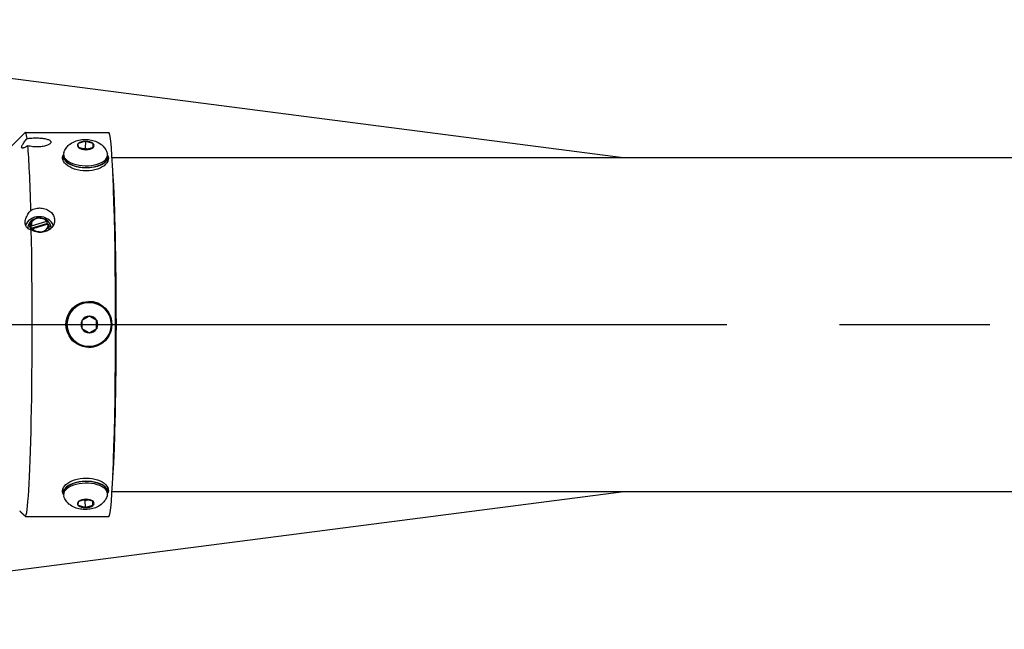
# Model space of a CAD drawing. Extents: x 330 to 555, y 1 to 148.
# Drawn here: x 425 to 439, y 104 to 114 of the extents above; entities that cross this region are included whole.
import ezdxf

# ---------------------------------------------------------------- set-up
doc = ezdxf.new("R2010")
doc.units = 0
doc.header["$LTSCALE"] = 14.285714
doc.header["$MEASUREMENT"] = 0
for name, color, linetype, lineweight in [('Centerline(ANSI)', 7, 'Continuous', 25), ('Visible Edges(ANSI)', 7, 'Continuous', 50), ('Visible Tangent Edges(ANSI)', 7, 'Continuous', 50)]:
    doc.layers.add(name, color=color, linetype=linetype, lineweight=lineweight)

msp = doc.modelspace()

# ---------------------------------------------------------------- linework, layer by layer
at = {"layer": 'Centerline(ANSI)', "linetype": 'Continuous', "lineweight": -2}
for p, q in [((418.116, 109.036), (426.033, 109.036)), ((426.033, 109.036), (435.269, 109.036)), ((436.956, 109.036), (439.206, 109.036))]:
    msp.add_line(p, q, dxfattribs=at)
at = {"layer": 'Visible Edges(ANSI)', "lineweight": -2}
for p, q in [((417.755, 113.6), (433.715, 111.536)), ((424.508, 111.661), (424.756, 111.909)), ((424.759, 111.911), (426.008, 111.911)), ((425.553, 111.748), (425.555, 111.749)), ((425.553, 111.747), (425.553, 111.748)), ((425.557, 111.686), (425.553, 111.747)), ((425.555, 111.749), (425.658, 111.779)), ((425.557, 111.685), (425.557, 111.686)), ((425.559, 111.684), (425.557, 111.685)), ((425.666, 111.654), (425.559, 111.684)), ((425.658, 111.671), (425.632, 111.664)), ((425.66, 111.78), (425.658, 111.671)), ((425.658, 111.779), (425.66, 111.78)), ((425.694, 111.661), (425.658, 111.671)), ((425.66, 111.78), (425.662, 111.779)), ((425.662, 111.779), (425.769, 111.749)), ((425.773, 111.684), (425.67, 111.654)), ((425.769, 111.749), (425.771, 111.748)), ((425.771, 111.748), (425.77, 111.683)), ((425.771, 111.748), (425.771, 111.747)), ((425.771, 111.747), (425.775, 111.686)), ((425.775, 111.685), (425.773, 111.684)), ((425.775, 111.686), (425.775, 111.685)), ((425.325, 111.492), (425.327, 111.559)), ((425.331, 111.585), (425.331, 111.559)), ((425.668, 111.653), (425.666, 111.654)), ((425.67, 111.654), (425.668, 111.653)), ((425.991, 111.571), (425.991, 111.545)), ((425.993, 111.477), (425.995, 111.545)), ((426.059, 111.536), (464.811, 111.536)), ((424.798, 110.492), (424.797, 110.475)), ((424.829, 110.505), (424.831, 110.542)), ((424.854, 110.45), (424.829, 110.505)), ((424.846, 110.476), (425.08, 110.546)), ((424.846, 110.476), (424.848, 110.511)), ((424.851, 110.513), (424.848, 110.511)), ((424.851, 110.513), (425.079, 110.581)), ((425.098, 110.539), (424.87, 110.47)), ((425.081, 110.581), (425.079, 110.581)), ((425.081, 110.581), (425.08, 110.546)), ((425.08, 110.546), (425.085, 110.535)), ((425.098, 110.539), (425.101, 110.538)), ((425.114, 110.461), (425.116, 110.498)), ((424.859, 110.447), (424.846, 110.476)), ((424.867, 110.468), (424.865, 110.443)), ((424.867, 110.468), (424.87, 110.47)), ((425.114, 110.461), (425.095, 110.441)), ((425.713, 109.37), (425.709, 109.37)), ((425.714, 109.366), (425.713, 109.366)), ((425.612, 109.101), (425.717, 109.161)), ((425.717, 109.161), (425.719, 109.162)), ((425.824, 109.099), (425.717, 109.161)), ((425.719, 109.162), (425.722, 109.161)), ((425.722, 109.161), (425.826, 109.101)), ((425.61, 109.099), (425.612, 109.101)), ((425.61, 109.097), (425.61, 109.099)), ((425.61, 108.976), (425.61, 109.097)), ((425.829, 109.099), (425.824, 109.099)), ((425.824, 108.973), (425.824, 109.099)), ((425.826, 109.101), (425.829, 109.099)), ((425.829, 109.099), (425.829, 109.097)), ((425.829, 109.097), (425.829, 108.976)), ((425.61, 108.973), (425.61, 108.976)), ((425.612, 108.972), (425.61, 108.973)), ((425.717, 108.911), (425.612, 108.972)), ((425.717, 108.911), (425.824, 108.973)), ((425.719, 108.91), (425.717, 108.911)), ((425.722, 108.911), (425.719, 108.91)), ((425.826, 108.972), (425.722, 108.911)), ((425.829, 108.973), (425.824, 108.973)), ((425.829, 108.973), (425.826, 108.972)), ((425.829, 108.976), (425.829, 108.973)), ((425.713, 108.702), (425.709, 108.702)), ((425.714, 108.706), (425.713, 108.706)), ((417.754, 104.471), (433.723, 106.536)), ((425.327, 106.513), (425.325, 106.581)), ((425.331, 106.487), (425.331, 106.513)), ((425.991, 106.501), (425.991, 106.527)), ((425.995, 106.527), (425.993, 106.595)), ((426.059, 106.536), (464.811, 106.536)), ((425.553, 106.325), (425.557, 106.386)), ((425.557, 106.387), (425.559, 106.388)), ((425.557, 106.386), (425.557, 106.387)), ((425.559, 106.388), (425.666, 106.418)), ((425.632, 106.409), (425.658, 106.401)), ((425.658, 106.401), (425.694, 106.411)), ((425.66, 106.293), (425.658, 106.401)), ((425.666, 106.418), (425.668, 106.419)), ((425.668, 106.419), (425.67, 106.418)), ((425.67, 106.418), (425.773, 106.388)), ((425.771, 106.324), (425.77, 106.389)), ((425.775, 106.386), (425.771, 106.325)), ((425.773, 106.388), (425.775, 106.387)), ((425.775, 106.387), (425.775, 106.386)), ((425.553, 106.324), (425.553, 106.325)), ((425.555, 106.323), (425.553, 106.324)), ((425.658, 106.293), (425.555, 106.323)), ((425.66, 106.293), (425.658, 106.293)), ((425.662, 106.293), (425.66, 106.293)), ((425.769, 106.323), (425.662, 106.293)), ((425.771, 106.324), (425.769, 106.323)), ((425.771, 106.325), (425.771, 106.324)), ((425.051, 106.161), (426.008, 106.161))]:
    msp.add_line(p, q, dxfattribs=at)
at = {"layer": 'Visible Edges(ANSI)', "lineweight": -2, "flags": 128}
for points in [[(424.797, 111.712), (424.785, 111.704), (424.773, 111.697), (424.763, 111.692), (424.753, 111.687), (424.743, 111.683), (424.734, 111.679), (424.725, 111.678), (424.718, 111.677), (424.713, 111.678), (424.708, 111.68), (424.705, 111.684), (424.704, 111.689), (424.704, 111.695), (424.706, 111.702), (424.709, 111.711), (424.714, 111.721), (424.72, 111.732), (424.727, 111.743), (424.735, 111.755), (424.744, 111.768), (424.753, 111.78), (424.763, 111.793), (424.774, 111.806), (424.785, 111.819)], [(424.785, 111.819), (424.801, 111.822), (424.819, 111.824), (424.837, 111.827), (424.857, 111.828), (424.876, 111.829), (424.896, 111.83), (424.916, 111.83), (424.936, 111.83), (424.956, 111.829), (424.976, 111.828), (424.996, 111.827), (425.015, 111.825), (425.033, 111.822), (425.05, 111.819), (425.066, 111.816), (425.08, 111.812), (425.093, 111.808), (425.106, 111.804), (425.116, 111.799), (425.125, 111.794), (425.132, 111.788), (425.138, 111.782), (425.141, 111.776), (425.143, 111.77)], [(425.143, 111.77), (425.143, 111.764), (425.14, 111.758), (425.136, 111.751), (425.131, 111.745), (425.123, 111.738), (425.113, 111.732), (425.102, 111.726), (425.09, 111.721), (425.077, 111.716), (425.062, 111.711), (425.046, 111.707), (425.028, 111.703), (425.009, 111.7), (424.99, 111.698), (424.97, 111.696), (424.95, 111.695), (424.931, 111.695), (424.911, 111.695), (424.891, 111.696), (424.871, 111.698), (424.851, 111.7), (424.832, 111.704), (424.814, 111.707), (424.797, 111.712)], [(425.335, 111.609), (425.342, 111.628), (425.35, 111.646), (425.36, 111.662), (425.369, 111.677), (425.38, 111.691), (425.39, 111.703), (425.401, 111.715), (425.413, 111.725), (425.424, 111.734), (425.435, 111.742), (425.457, 111.757), (425.479, 111.768), (425.5, 111.778), (425.521, 111.786), (425.542, 111.792), (425.563, 111.797), (425.584, 111.801), (425.604, 111.804), (425.625, 111.806), (425.645, 111.807), (425.666, 111.807), (425.686, 111.806), (425.707, 111.804), (425.727, 111.802), (425.748, 111.798), (425.768, 111.793), (425.789, 111.787), (425.81, 111.78), (425.83, 111.771), (425.852, 111.761), (425.873, 111.748), (425.894, 111.733), (425.905, 111.724), (425.916, 111.714), (425.926, 111.704), (425.937, 111.692), (425.947, 111.679), (425.957, 111.665), (425.966, 111.649), (425.974, 111.633), (425.982, 111.615), (425.988, 111.595)], [(425.317, 111.526), (425.316, 111.528), (425.316, 111.53), (425.316, 111.532), (425.316, 111.534), (425.317, 111.536), (425.317, 111.538), (425.317, 111.54), (425.317, 111.542), (425.318, 111.545), (425.318, 111.547), (425.318, 111.549), (425.319, 111.551), (425.319, 111.553), (425.32, 111.555), (425.321, 111.557), (425.321, 111.559), (425.322, 111.561), (425.323, 111.563), (425.324, 111.565), (425.325, 111.567), (425.325, 111.569), (425.326, 111.571), (425.328, 111.573), (425.329, 111.575)], [(426.004, 111.526), (426.002, 111.504), (425.995, 111.481), (425.981, 111.457), (425.962, 111.435), (425.938, 111.414), (425.91, 111.395), (425.878, 111.379), (425.841, 111.364), (425.801, 111.352), (425.758, 111.343), (425.714, 111.338), (425.67, 111.336), (425.626, 111.338), (425.582, 111.343), (425.538, 111.352), (425.497, 111.364), (425.458, 111.379), (425.425, 111.395), (425.395, 111.414), (425.368, 111.435), (425.347, 111.457), (425.331, 111.481), (425.321, 111.504), (425.317, 111.526)], [(425.993, 111.562), (425.994, 111.561), (425.995, 111.559), (425.995, 111.558), (425.996, 111.556), (425.997, 111.555), (425.997, 111.553), (425.998, 111.552), (425.998, 111.55), (425.999, 111.549), (425.999, 111.547), (426, 111.546), (426, 111.544), (426.001, 111.543), (426.001, 111.541), (426.002, 111.54), (426.002, 111.538), (426.002, 111.537), (426.003, 111.535), (426.003, 111.534), (426.003, 111.532), (426.003, 111.53), (426.003, 111.529), (426.004, 111.527), (426.004, 111.526)], [(424.842, 110.745), (424.858, 110.754), (424.876, 110.762), (424.895, 110.769), (424.914, 110.774), (424.934, 110.778), (424.954, 110.78), (424.973, 110.781), (424.993, 110.78), (425.013, 110.778), (425.033, 110.775), (425.053, 110.769), (425.072, 110.763), (425.09, 110.755), (425.107, 110.745), (425.123, 110.735), (425.137, 110.724), (425.15, 110.711), (425.162, 110.698), (425.172, 110.683), (425.181, 110.668), (425.188, 110.652), (425.193, 110.635), (425.196, 110.618), (425.197, 110.602)], [(424.849, 110.453), (424.837, 110.455), (424.825, 110.458), (424.814, 110.462), (424.804, 110.467), (424.795, 110.474), (424.785, 110.482), (424.777, 110.491), (424.77, 110.502), (424.765, 110.513), (424.761, 110.527), (424.758, 110.54), (424.757, 110.555), (424.757, 110.57), (424.759, 110.587), (424.763, 110.603), (424.768, 110.621), (424.774, 110.638), (424.781, 110.655), (424.79, 110.671), (424.799, 110.687), (424.809, 110.702), (424.819, 110.717), (424.83, 110.731), (424.842, 110.745)], [(424.878, 110.594), (424.879, 110.596), (424.881, 110.597), (424.883, 110.599), (424.885, 110.601), (424.887, 110.603), (424.888, 110.604), (424.89, 110.606), (424.892, 110.608), (424.894, 110.609), (424.896, 110.611), (424.898, 110.613), (424.899, 110.614), (424.901, 110.616), (424.903, 110.618), (424.905, 110.619), (424.907, 110.621), (424.909, 110.622), (424.911, 110.624), (424.913, 110.626), (424.915, 110.627), (424.917, 110.629), (424.919, 110.63), (424.921, 110.632), (424.923, 110.634)], [(424.923, 110.634), (424.926, 110.634), (424.929, 110.634), (424.933, 110.634), (424.936, 110.634), (424.939, 110.634), (424.942, 110.633), (424.945, 110.633), (424.948, 110.633), (424.951, 110.633), (424.954, 110.633), (424.957, 110.633), (424.96, 110.633), (424.963, 110.632), (424.966, 110.632), (424.969, 110.632), (424.972, 110.632), (424.974, 110.631), (424.977, 110.631), (424.98, 110.631), (424.983, 110.63), (424.986, 110.63), (424.989, 110.63), (424.992, 110.629), (424.994, 110.629)], [(424.994, 110.629), (424.997, 110.628), (425, 110.628), (425.003, 110.627), (425.006, 110.627), (425.009, 110.626), (425.011, 110.626), (425.014, 110.625), (425.017, 110.625), (425.02, 110.624), (425.023, 110.623), (425.026, 110.623), (425.029, 110.622), (425.032, 110.621), (425.034, 110.621), (425.037, 110.62), (425.04, 110.619), (425.043, 110.618), (425.046, 110.617), (425.049, 110.616), (425.053, 110.616), (425.056, 110.615), (425.059, 110.614), (425.062, 110.613), (425.065, 110.612)], [(424.831, 110.542), (424.834, 110.544), (424.836, 110.547), (424.838, 110.549), (424.84, 110.552), (424.842, 110.554), (424.844, 110.557), (424.846, 110.559), (424.848, 110.561), (424.85, 110.563), (424.852, 110.566), (424.854, 110.568), (424.855, 110.57), (424.857, 110.572), (424.859, 110.574), (424.861, 110.576), (424.863, 110.578), (424.865, 110.58), (424.867, 110.582), (424.868, 110.584), (424.87, 110.586), (424.872, 110.588), (424.874, 110.59), (424.876, 110.592), (424.878, 110.594)], [(424.848, 110.511), (424.847, 110.512), (424.846, 110.514), (424.846, 110.515), (424.845, 110.516), (424.844, 110.517), (424.844, 110.519), (424.843, 110.52), (424.843, 110.521), (424.842, 110.522), (424.841, 110.524), (424.841, 110.525), (424.84, 110.526), (424.839, 110.528), (424.839, 110.529), (424.838, 110.53), (424.837, 110.531), (424.836, 110.533), (424.836, 110.534), (424.835, 110.535), (424.834, 110.536), (424.834, 110.538), (424.833, 110.539), (424.832, 110.54), (424.831, 110.542)], [(425.197, 110.602), (425.197, 110.585), (425.194, 110.568), (425.19, 110.552), (425.184, 110.535), (425.176, 110.519), (425.166, 110.503), (425.155, 110.489), (425.142, 110.476), (425.129, 110.464), (425.114, 110.453), (425.097, 110.443), (425.08, 110.434), (425.061, 110.427), (425.041, 110.421), (425.022, 110.417), (425.002, 110.414), (424.982, 110.414), (424.962, 110.415), (424.942, 110.417), (424.922, 110.421), (424.903, 110.427), (424.884, 110.434), (424.866, 110.443), (424.849, 110.453)], [(425.065, 110.612), (425.066, 110.61), (425.067, 110.609), (425.067, 110.608), (425.068, 110.607), (425.069, 110.605), (425.07, 110.604), (425.07, 110.603), (425.071, 110.601), (425.072, 110.6), (425.072, 110.599), (425.073, 110.598), (425.074, 110.596), (425.074, 110.595), (425.075, 110.594), (425.076, 110.593), (425.076, 110.591), (425.077, 110.59), (425.078, 110.589), (425.078, 110.588), (425.079, 110.586), (425.08, 110.585), (425.08, 110.584), (425.081, 110.582), (425.081, 110.581)], [(425.116, 110.498), (425.114, 110.496), (425.112, 110.494), (425.11, 110.493), (425.108, 110.491), (425.106, 110.49), (425.104, 110.488), (425.102, 110.486), (425.1, 110.485), (425.098, 110.483), (425.096, 110.482), (425.095, 110.48), (425.093, 110.478), (425.091, 110.477), (425.089, 110.475), (425.087, 110.473), (425.085, 110.472), (425.084, 110.47), (425.082, 110.468), (425.08, 110.467), (425.078, 110.465), (425.076, 110.463), (425.074, 110.461), (425.073, 110.459), (425.071, 110.458)], [(425.101, 110.538), (425.101, 110.537), (425.102, 110.535), (425.102, 110.534), (425.103, 110.532), (425.104, 110.531), (425.104, 110.529), (425.105, 110.528), (425.106, 110.526), (425.106, 110.524), (425.107, 110.523), (425.107, 110.521), (425.108, 110.519), (425.109, 110.518), (425.109, 110.516), (425.11, 110.514), (425.111, 110.512), (425.111, 110.511), (425.112, 110.509), (425.113, 110.507), (425.113, 110.505), (425.114, 110.503), (425.115, 110.501), (425.115, 110.5), (425.116, 110.498)], [(424.879, 110.436), (424.879, 110.438), (424.878, 110.439), (424.878, 110.441), (424.877, 110.442), (424.876, 110.443), (424.876, 110.445), (424.875, 110.446), (424.875, 110.448), (424.874, 110.449), (424.874, 110.45), (424.873, 110.452), (424.873, 110.453), (424.872, 110.454), (424.872, 110.456), (424.871, 110.457), (424.871, 110.458), (424.87, 110.46), (424.87, 110.461), (424.869, 110.462), (424.869, 110.463), (424.868, 110.465), (424.868, 110.466), (424.867, 110.467), (424.867, 110.468)], [(424.954, 110.423), (424.952, 110.423), (424.95, 110.423), (424.947, 110.424), (424.945, 110.424), (424.943, 110.424), (424.941, 110.424), (424.939, 110.425), (424.937, 110.425), (424.935, 110.425), (424.932, 110.425), (424.93, 110.425), (424.928, 110.426), (424.926, 110.426), (424.924, 110.426), (424.922, 110.426), (424.919, 110.426), (424.917, 110.427), (424.915, 110.427), (424.913, 110.427), (424.911, 110.427), (424.908, 110.427), (424.906, 110.427), (424.904, 110.427), (424.901, 110.427)], [(424.995, 110.414), (424.993, 110.414), (424.992, 110.415), (424.99, 110.415), (424.988, 110.416), (424.986, 110.416), (424.985, 110.417), (424.983, 110.417), (424.981, 110.417), (424.98, 110.418), (424.978, 110.418), (424.976, 110.419), (424.974, 110.419), (424.973, 110.419), (424.971, 110.42), (424.969, 110.42), (424.968, 110.42), (424.966, 110.421), (424.964, 110.421), (424.962, 110.421), (424.961, 110.421), (424.959, 110.422), (424.957, 110.422), (424.956, 110.422), (424.954, 110.423)], [(425.071, 110.458), (425.069, 110.456), (425.068, 110.455), (425.067, 110.453), (425.065, 110.452), (425.064, 110.45), (425.062, 110.449), (425.061, 110.447), (425.06, 110.446), (425.058, 110.444), (425.057, 110.443), (425.055, 110.441), (425.054, 110.44), (425.053, 110.438), (425.051, 110.437), (425.05, 110.435), (425.048, 110.433), (425.047, 110.432), (425.045, 110.43), (425.044, 110.428), (425.042, 110.427), (425.041, 110.425), (425.039, 110.423), (425.038, 110.421), (425.036, 110.42)], [(425.368, 109.036), (425.371, 109.08), (425.38, 109.124), (425.394, 109.168), (425.414, 109.209), (425.439, 109.246), (425.468, 109.279), (425.501, 109.308), (425.539, 109.333), (425.579, 109.354), (425.623, 109.368), (425.667, 109.377), (425.711, 109.38), (425.755, 109.377), (425.799, 109.368), (425.842, 109.354), (425.883, 109.333), (425.921, 109.308), (425.954, 109.279), (425.983, 109.246), (426.008, 109.209), (426.029, 109.168), (426.043, 109.124), (426.052, 109.08), (426.055, 109.036)], [(426.055, 109.036), (426.052, 108.992), (426.043, 108.948), (426.029, 108.904), (426.008, 108.864), (425.983, 108.826), (425.954, 108.793), (425.921, 108.764), (425.883, 108.739), (425.842, 108.719), (425.799, 108.704), (425.755, 108.695), (425.711, 108.692), (425.667, 108.695), (425.623, 108.704), (425.579, 108.719), (425.539, 108.739), (425.501, 108.764), (425.468, 108.793), (425.439, 108.826), (425.414, 108.864), (425.394, 108.904), (425.38, 108.948), (425.371, 108.992), (425.368, 109.036)], [(425.317, 106.546), (425.321, 106.569), (425.331, 106.592), (425.347, 106.615), (425.368, 106.637), (425.395, 106.658), (425.425, 106.677), (425.458, 106.693), (425.497, 106.708), (425.538, 106.72), (425.582, 106.729), (425.626, 106.734), (425.67, 106.736), (425.714, 106.734), (425.758, 106.729), (425.801, 106.72), (425.841, 106.708), (425.878, 106.693), (425.91, 106.677), (425.938, 106.658), (425.962, 106.637), (425.981, 106.615), (425.995, 106.592), (426.002, 106.569), (426.004, 106.546)], [(425.329, 106.497), (425.328, 106.499), (425.326, 106.501), (425.325, 106.503), (425.325, 106.505), (425.324, 106.507), (425.323, 106.509), (425.322, 106.511), (425.321, 106.513), (425.321, 106.515), (425.32, 106.517), (425.319, 106.519), (425.319, 106.521), (425.318, 106.523), (425.318, 106.526), (425.318, 106.528), (425.317, 106.53), (425.317, 106.532), (425.317, 106.534), (425.317, 106.536), (425.316, 106.538), (425.316, 106.54), (425.316, 106.542), (425.316, 106.544), (425.317, 106.546)], [(426.004, 106.546), (426.004, 106.545), (426.003, 106.543), (426.003, 106.542), (426.003, 106.54), (426.003, 106.539), (426.003, 106.537), (426.002, 106.536), (426.002, 106.534), (426.002, 106.533), (426.001, 106.531), (426.001, 106.529), (426, 106.528), (426, 106.526), (425.999, 106.525), (425.999, 106.523), (425.998, 106.522), (425.998, 106.52), (425.997, 106.519), (425.997, 106.517), (425.996, 106.516), (425.995, 106.514), (425.995, 106.513), (425.994, 106.511), (425.993, 106.51)], [(425.988, 106.477), (425.982, 106.458), (425.974, 106.44), (425.966, 106.423), (425.957, 106.407), (425.947, 106.393), (425.937, 106.38), (425.926, 106.368), (425.916, 106.358), (425.905, 106.348), (425.894, 106.339), (425.873, 106.324), (425.851, 106.312), (425.83, 106.301), (425.81, 106.292), (425.789, 106.285), (425.768, 106.279), (425.748, 106.274), (425.727, 106.271), (425.707, 106.268), (425.686, 106.266), (425.666, 106.265), (425.645, 106.265), (425.625, 106.266), (425.604, 106.268), (425.584, 106.271), (425.563, 106.275), (425.542, 106.28), (425.521, 106.286), (425.5, 106.294), (425.478, 106.304), (425.457, 106.315), (425.435, 106.33), (425.424, 106.338), (425.413, 106.347), (425.401, 106.358), (425.39, 106.369), (425.38, 106.381), (425.369, 106.395), (425.359, 106.41), (425.35, 106.427), (425.342, 106.444), (425.335, 106.463)], [(424.675, 106.244), (424.677, 106.242), (424.679, 106.24), (424.681, 106.238), (424.683, 106.235), (424.686, 106.233), (424.689, 106.23), (424.692, 106.227), (424.695, 106.224), (424.698, 106.221), (424.702, 106.217), (424.706, 106.214), (424.709, 106.21), (424.713, 106.207), (424.717, 106.203), (424.721, 106.199), (424.725, 106.195), (424.729, 106.191), (424.733, 106.187), (424.737, 106.183), (424.742, 106.179), (424.746, 106.175), (424.751, 106.17), (424.755, 106.166), (424.76, 106.161)], [(424.76, 106.161), (424.771, 106.161), (424.783, 106.161), (424.795, 106.161), (424.807, 106.162), (424.82, 106.162), (424.833, 106.162), (424.847, 106.162), (424.86, 106.162), (424.873, 106.162), (424.886, 106.162), (424.899, 106.162), (424.912, 106.162), (424.925, 106.162), (424.938, 106.162), (424.951, 106.162), (424.964, 106.162), (424.977, 106.162), (424.989, 106.161), (425.001, 106.161), (425.012, 106.161), (425.023, 106.161), (425.033, 106.161), (425.042, 106.161), (425.051, 106.161)]]:
    msp.add_lwpolyline(points, dxfattribs=at)
at = {"layer": 'Visible Edges(ANSI)', "lineweight": -2}
for centre, major_axis, ratio, start_param, end_param in [((424.759, 109.036), (0, 2.875), 0.035772, 6.029581, 6.318987), ((426.008, 109.036), (0, 2.875), 0.035772, 3.141593, 6.283185), ((424.759, 109.036), (0, 2.875), 0.035772, 5.348902, 5.908471), ((425.661, 111.552), (0.334, -0.007), 0.49968, 2.986673, 6.438105), ((425.661, 111.578), (0.33, -0.007), 0.49968, 2.994736, 6.430042), ((425.659, 111.474), (-0.344, 0.007), 0.49968, 6.044444, 6.131943), ((425.661, 111.552), (0.33, -0.007), 0.49968, 3.141593, 6.283185), ((425.659, 111.474), (0.344, -0.007), 0.49968, 0.149978, 0.238741), ((426.033, 109.036), (0, -2.5), 0.035772, 0.452817, 2.688775), ((426.033, 109.036), (0, 2.49), 0.035772, 3.612398, 5.81238), ((424.971, 110.466), (0.219, -0.012), 0.838134, 0.378128, 2.890099), ((424.974, 110.526), (-0.125, 0.007), 0.838134, 4.59562, 5.642818), ((424.974, 110.526), (-0.125, 0.007), 0.838134, 3.766139, 4.59562), ((424.972, 110.483), (-0.174, 0.01), 0.838134, 5.161412, 6.431208), ((424.974, 110.526), (-0.125, 0.007), 0.838134, 5.642818, 6.4723), ((424.972, 110.483), (0.174, -0.01), 0.838134, 0.040242, 1.006659), ((424.974, 110.526), (0.125, -0.007), 0.838134, 5.642818, 6.4723), ((424.759, 109.036), (0, -2.875), 0.035772, 0.008195, 2.0862), ((424.971, 110.466), (-0.174, 0.01), 0.838134, 0, 0.023736), ((424.974, 110.526), (0.125, -0.007), 0.838134, 3.766139, 4.59562), ((424.974, 110.526), (0.125, -0.007), 0.838134, 4.59562, 5.642818), ((425.709, 109.036), (0, 0.334), 0.99936, 0, 3.141593), ((425.713, 109.036), (0, -0.33), 0.99936, 3.141593, 6.283185), ((425.709, 109.036), (0.001, -0.344), 0.99936, 6.28318, 9.420673), ((425.661, 106.52), (0.334, 0.007), 0.49968, 6.128266, 9.579697), ((425.661, 106.494), (-0.33, -0.007), 0.49968, 2.994736, 6.430042), ((425.661, 106.52), (-0.33, -0.007), 0.49968, 3.141593, 6.283185), ((425.659, 106.598), (-0.344, -0.007), 0.49968, 0.151242, 0.238741), ((425.659, 106.598), (0.344, 0.007), 0.49968, 6.044444, 6.133207)]:
    msp.add_ellipse(centre, major_axis=major_axis, ratio=ratio, start_param=start_param, end_param=end_param, dxfattribs=at)
for centre, major_axis in [((425.713, 109.036), (0, 0.334)), ((425.714, 109.036), (0, 0.33))]:
    msp.add_ellipse(centre, major_axis=major_axis, ratio=0.99936, dxfattribs=at)
at = {"layer": 'Visible Tangent Edges(ANSI)', "lineweight": -2}
for start, end in [(91.021, 148.9388), (151.0517, 208.9706), (331.0517, 28.9706), (271.021, 328.9388)]:
    msp.add_arc((425.719, 109.036), 0.125, start, end, dxfattribs=at)
for centre, major_axis, ratio, start_param, end_param in [((425.664, 111.716), (-0.125, 0.003), 0.49968, 5.819133, 6.829854), ((425.664, 111.716), (0.125, -0.003), 0.49968, 1.630343, 2.641064), ((425.664, 111.716), (-0.125, 0.003), 0.49968, 0.583145, 1.593867), ((425.664, 111.716), (0.125, -0.003), 0.49968, 0.583145, 1.593867), ((425.664, 111.716), (-0.125, 0.003), 0.49968, 1.630343, 2.641064), ((425.664, 111.716), (0.125, -0.003), 0.49968, 5.819133, 6.829854), ((425.719, 109.036), (0.002, 0.125), 0.99936, 5.272464, 6.283185), ((425.719, 109.036), (-0.002, -0.125), 0.99936, 5.272464, 6.283185), ((425.664, 106.356), (-0.125, -0.003), 0.49968, 5.736516, 6.747237), ((425.664, 106.356), (0.125, 0.003), 0.49968, 1.547726, 2.558447), ((425.664, 106.356), (0.125, 0.003), 0.49968, 0.500529, 1.51125), ((425.664, 106.356), (0.125, 0.003), 0.49968, 5.736516, 6.747237), ((425.664, 106.356), (-0.125, -0.003), 0.49968, 0.500529, 1.51125), ((425.664, 106.356), (-0.125, -0.003), 0.49968, 1.547726, 2.558447)]:
    msp.add_ellipse(centre, major_axis=major_axis, ratio=ratio, start_param=start_param, end_param=end_param, dxfattribs=at)

doc.saveas('drawing.dxf')
